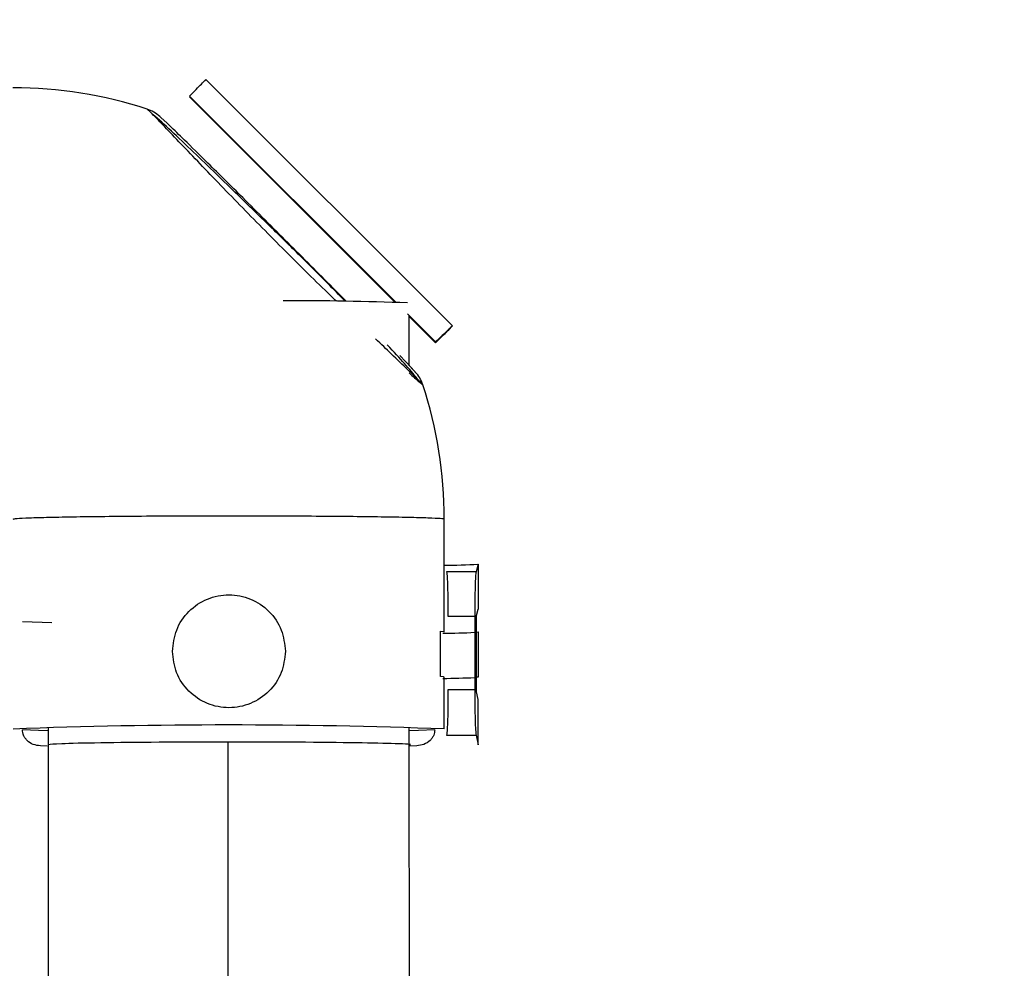
# Model space of a CAD drawing. Units: inches. Extents: x 0.3 to 16.7, y 0.3 to 10.7.
# Drawn here: x 7 to 7.1, y 6.9 to 7 of the extents above; entities that cross this region are included whole.
import ezdxf

# ---------------------------------------------------------------- set-up
doc = ezdxf.new("R2010")
doc.units = ezdxf.units.IN
doc.header["$MEASUREMENT"] = 0
doc.dimstyles.new('SLDDIMSTYLE1', dxfattribs={"dimtxt": 0.18, "dimasz": 0.13, "dimexe": 0, "dimexo": 0.0625, "dimgap": 0, "dimtad": 0, "dimtih": 1, "dimtoh": 1, "dimdec": 0, "dimrnd": 1e-09, "dimzin": 0, "dimdsep": 46, "dimtxsty": 'Standard', "dimsah": 1, "dimcen": 0.09, "dimadec": 0, "dimazin": 0, "dimtfac": 0.13, "dimtdec": 0, "dimtofl": 0, "dimtmove": 0, "dimatfit": 3, "dimfxl": 0, "dimfrac": 2, "dimtolj": 1, "dimtzin": 0, "dimarcsym": 0})

msp = doc.modelspace()

# ---------------------------------------------------------------- linework, layer by layer
at = {"color": 7, "linetype": 'Continuous', "lineweight": 25}
for p, q in [((7.038770802097923, 6.987180426692495), (7.020861871806895, 7.005082507317666)), ((7.019664638378458, 7.003813284437238), (7.03458352741625, 6.988900101457999)), ((7.034646217728405, 6.988897841947007), (7.01966944166492, 7.003868889811917)), ((7.016866516085552, 7.002672025906567), (7.016589903916596, 7.002929052830385)), ((7.01804247649295, 7.00189825708358), (7.017585703970223, 7.002318926944103)), ((7.018137235384449, 7.001811655577142), (7.018042476485317, 7.0018982570913)), ((7.018137190985353, 7.001811700565568), (7.018235917793429, 7.001713012232057)), ((7.037532246070822, 6.98601291742986), (7.035495458617394, 6.98804892586895)), ((7.035623967537873, 6.984316961984452), (7.035623445932199, 6.987920987505736)), ((7.035623454676061, 6.987860571941197), (7.03752744278435, 6.985957312055186)), ((7.035356734021334, 6.984598744287704), (7.034942692769798, 6.985024195824581)), ((7.035455415263661, 6.984500099467259), (7.035356734024048, 6.984598744285055)), ((7.035548864055836, 6.984398566880062), (7.035455415263663, 6.984500099467259)), ((7.035999942534935, 6.983911731292037), (7.035548864048431, 6.984398566887377)), ((7.035961872581833, 6.983949786913317), (7.035580402914895, 6.984364300264324)), ((7.036618538297062, 6.982908077020046), (7.036331596609909, 6.98321413047724)), ((7.038176251710119, 6.969878476138041), (7.038175776923638, 6.973159005236161)), ((7.038176845182019, 6.965777892151415), (7.038176251710119, 6.969878476138041)), ((7.040483761137449, 6.969306980605146), (7.038341434505046, 6.969306669110782)), ((7.040636879495996, 6.969878783999666), (7.040483761278792, 6.969307009303638)), ((7.040636823279589, 6.969878783979746), (7.040637298056781, 6.966598316788625)), ((7.04051610011386, 6.966145552108008), (7.04063735424046, 6.966598316825215)), ((7.00752663202657, 6.965704865097503), (7.009666315591894, 6.965638893725571)), ((7.038176977162188, 6.964958083382878), (7.038176858467809, 6.965778200180115)), ((7.038444206521694, 6.96610076362999), (7.04038927220741, 6.966101178434241)), ((7.040389273253217, 6.966101178872115), (7.04039004671159, 6.960756979853251)), ((7.040516902872289, 6.96059890484308), (7.04051610011386, 6.966145552108008)), ((7.037902080594488, 6.961721652620962), (7.037901605816968, 6.965002119810108)), ((7.040637591695019, 6.964958083201251), (7.040638066472211, 6.961677616012043)), ((7.038177570634089, 6.960857499396364), (7.038177451939709, 6.961677616193731)), ((7.038177984648068, 6.957904770897356), (7.0381775573483, 6.960857191367662)), ((7.04039004566582, 6.960756979418385), (7.038444979930417, 6.960756906302397)), ((7.040638303861062, 6.960037382417555), (7.040516902872289, 6.96059890484308)), ((7.040638778638446, 6.956756915228414), (7.040638303861062, 6.960037382417555)), ((7.009396166364756, 6.958030041279496), (7.009396388263657, 6.956496834604946)), ((7.035627993906783, 6.956496834604946), (7.035627771458424, 6.958033837743726)), ((7.038343148700231, 6.957465842448554), (7.040485475036946, 6.957466056679652)), ((7.040485474942177, 6.957466028102527), (7.040638778638446, 6.956756915228414)), ((7.009328305269735, 6.956661120219064), (7.008839829905329, 6.956679088864556)), ((7.00938879641782, 6.956752750898787), (7.009394263186048, 6.927828031349327)), ((7.036171719156023, 6.956682507332864), (7.035627969896428, 6.956662733738199)), ((7.035640977861963, 6.927832038133753), (7.035635511125361, 6.956756545279447))]:
    msp.add_line(p, q, dxfattribs=at)
at = {"color": 7, "linetype": 'Continuous', "lineweight": 25, "flags": 128}
for points in [[(7.037901605816968, 6.965002119810108), (7.03811665925554, 6.964978774226341), (7.038176977162188, 6.964958083382878)], [(7.040516275381765, 6.964934541163821), (7.04054495664093, 6.964937523996598), (7.040637591695019, 6.964958083201251)], [(7.038177451939709, 6.961677616193731), (7.038117134033061, 6.961698307037194), (7.037902080594488, 6.961721652620962)], [(7.040638066472211, 6.961677616012043), (7.040545431418122, 6.96165705680739), (7.040516750159151, 6.961654073974631)]]:
    msp.add_lwpolyline(points, dxfattribs=at)
at = {"color": 8, "linetype": 'Continuous', "lineweight": 25, "flags": 128}
for points in [[(7.009396203741766, 6.957771785468401), (7.008704226187374, 6.957789270491186), (7.007527771468669, 6.957831743844643)], [(7.037484249448998, 6.957835490571422), (7.036300431374796, 6.957792722013125), (7.035627808835434, 6.957775581932651)]]:
    msp.add_lwpolyline(points, dxfattribs=at)
at = {"color": 7, "linetype": 'Continuous', "lineweight": 25}
for centre, radius, start, end in [((7.006843174833111, 6.973147986482589), 0.03133544316405535, 71.87780382247118, 90.0071788135118), ((7.027077780207925, 6.770110719541644), 0.2189004100640967, 87.79112662301716, 90.16093871261569), ((7.006850250627484, 6.973154372765126), 0.03132546991946632, 0.008359343524191784, 18.14159549950578), ((7.038713943381882, 6.996270310151615), 0.02646148372222257, 268.8357020393269, 274.1671924548901), ((7.037530696581638, 7.022025705975014), 0.05717279998840991, 270.5327219729589, 272.8660913295022), ((7.037375295378058, 7.02407561537058), 0.06250440131528955, 270.6428283682804, 272.764480650312), ((7.02256428380312, 6.539775228156002), 0.4184209628677428, 87.8614673087468, 92.15286493006269)]:
    msp.add_arc(centre, radius, start, end, dxfattribs=at)
for points, knots in [([(7.01966944166492, 7.003868889811917), (7.01983121033722, 7.004037173658531), (7.020151201140309, 7.004370051974573), (7.020545683875744, 7.004772842844667), (7.020804555512713, 7.005032533898622), (7.020880834459927, 7.005101929705725), (7.020855696780999, 7.00506957570771), (7.020772112528924, 7.004980439318452), (7.020771624380124, 7.004979918744057)], [0, 0, 0, 0, 0.2058138663226153, 0.4071155646778665, 0.6053088851141286, 0.8020764864003224, 0.9988440869761697, 0.9999999999999999, 0.9999999999999999, 0.9999999999999999, 0.9999999999999999]), ([(7.017510275089867, 7.002383011042069), (7.017371897027867, 7.002499304332994), (7.017095125048382, 7.002731904239834), (7.016758317392111, 7.002863334123786), (7.016589903916596, 7.002929052830385)], [0, 0, 0, 0, 0.4999713564127343, 1, 1, 1, 1]), ([(7.029506178588402, 6.990470106973936), (7.0289978999083, 6.990979876127771), (7.027773725361169, 6.992207640437916), (7.025581872239882, 6.994357207874614), (7.023360299935223, 6.996521635501469), (7.021337934812226, 6.998480216823316), (7.019681071527437, 7.000073756112604), (7.018014645840074, 7.001660592782187), (7.017272024785435, 7.002309162690559), (7.016881024902293, 7.00265064339165)], [0, 0, 0, 0, 0.1092974021673022, 0.2632396420283757, 0.4600162264984893, 0.5753571813846544, 0.7027299735291179, 0.843483368959352, 1, 1, 1, 1]), ([(7.017510275034147, 7.002383011151657), (7.01751013516644, 7.002381500332653), (7.017509855115934, 7.002378475291092), (7.017509143650967, 7.002375042216128), (7.017508787518239, 7.002373323747324)], [0, 0, 0, 0, 0.4994374367928404, 1, 1, 1, 1]), ([(7.0175103208535, 7.002391096558844), (7.017510420462645, 7.002389848914123), (7.017510619474886, 7.00238735620554), (7.01751038980561, 7.002384458429809), (7.017510275089867, 7.002383011042069)], [0, 0, 0, 0, 0.5005176814745294, 1, 1, 1, 1]), ([(7.017585652738382, 7.002318875710992), (7.017573287432301, 7.00233110973052), (7.017548555430071, 7.002355579144885), (7.0175230661899, 7.002379256977251), (7.0175103208535, 7.002391096558844)], [0, 0, 0, 0, 0.4999718973897138, 1, 1, 1, 1]), ([(7.031051945987169, 6.988971166724077), (7.030728007067472, 6.989297876895146), (7.029379029492919, 6.990658394780934), (7.026793110135339, 6.993246796796874), (7.023706712037625, 6.996325504688087), (7.021156285490873, 6.998854331324921), (7.019315565080601, 7.000667356605837), (7.018568329455054, 7.001391066233277), (7.018235917793429, 7.001713012232057)], [0, 0, 0, 0, 0.07415277756855551, 0.3087941212015771, 0.5434276713195171, 0.7343454175653966, 0.8818221747646947, 1, 1, 1, 1]), ([(7.030977856926384, 6.988971823706861), (7.030554614962238, 6.989407883884369), (7.030072293222355, 6.989904813114751), (7.029567955152836, 6.990408419975541), (7.029506178588402, 6.990470106973936)], [0, 0, 0, 0, 0.8775096147456547, 1, 1, 1, 1]), ([(7.03752744278435, 6.985957312055186), (7.037696378934736, 6.986119786928887), (7.038030547558551, 6.986441174653332), (7.038441505104034, 6.986843922190475), (7.038706736251166, 6.987108521729519), (7.038802426302921, 6.987210731675566), (7.038708511526091, 6.987129073195376), (7.038444818663788, 6.986882281626402), (7.03803499432783, 6.986492652740677), (7.037701062507512, 6.986174006413458), (7.037532246070822, 6.98601291742986)], [0, 0, 0, 0, 0.1283006466868727, 0.2537884901493766, 0.3773386276286396, 0.4999999982256979, 0.6226613690277717, 0.7462115071500536, 0.8716993516963101, 1, 1, 1, 1]), ([(7.036350120635488, 6.983189152123621), (7.036061636387725, 6.983538945186258), (7.03551792970656, 6.984198200679947), (7.034634957665896, 6.985165914886025), (7.034083334264518, 6.985742360346189), (7.034019389346169, 6.985809182670605)], [0, 0, 0, 0, 0.499823951031226, 0.9420189271676757, 0.9999999999999999, 0.9999999999999999, 0.9999999999999999, 0.9999999999999999]), ([(7.036072157330524, 6.983836372323895), (7.036060310641968, 6.98384911469825), (7.03603661852219, 6.983874598094564), (7.036012136224749, 6.983899322780834), (7.035999895725664, 6.983911684467903)], [0, 0, 0, 0, 0.500026534836105, 1, 1, 1, 1]), ([(7.036070612447326, 6.983818584125743), (7.036070976333638, 6.983820295746737), (7.036071703318469, 6.983823715283162), (7.036072025158716, 6.983826705952931), (7.036072185904458, 6.983828199667404)], [0, 0, 0, 0, 0.5005418224454092, 1, 1, 1, 1]), ([(7.036072182845985, 6.983828196532525), (7.036072280321172, 6.983829665277343), (7.036072475484102, 6.983832605969728), (7.03607226345869, 6.983835115961284), (7.036072157330524, 6.983836372323895)], [0, 0, 0, 0, 0.4994554429015181, 0.9999999999999999, 0.9999999999999999, 0.9999999999999999, 0.9999999999999999]), ([(7.036618538858235, 6.982908075308605), (7.036552771269269, 6.983076445637082), (7.036421237700477, 6.98341318217452), (7.036188533520427, 6.983689859602251), (7.036072182853813, 6.983828196623729)], [0, 0, 0, 0, 0.5000061168256288, 1, 1, 1, 1]), ([(7.038341434505046, 6.969306669110782), (7.038356662756555, 6.969203046899404), (7.038384107567276, 6.969016295848169), (7.038417661008613, 6.968240656916983), (7.038439561602183, 6.967264935923386), (7.038442681564884, 6.966482968846758), (7.038444206521694, 6.96610076362999)], [0, 0, 0, 0, 0.2774098550269473, 0.4999563448753373, 0.7555916363850218, 1, 1, 1, 1]), ([(7.040483761278792, 6.969307009303638), (7.04047101435083, 6.969218667553697), (7.040445346233037, 6.96904077634334), (7.040414383945132, 6.968283848775673), (7.040393193977765, 6.967271061800861), (7.040390573953824, 6.966489287604798), (7.040389273253217, 6.966101178872115)], [0, 0, 0, 0, 0.2483973937899913, 0.5001906014010308, 0.7518715848520262, 1, 1, 1, 1]), ([(7.01842984200128, 6.963542957526151), (7.018490424091612, 6.964072418751583), (7.018613468986924, 6.965147777833773), (7.019556198175867, 6.966518032469343), (7.020695302057878, 6.96728625666271), (7.02173001882807, 6.967600546997945), (7.022530806944813, 6.967677631819803), (7.023331561286788, 6.967600823097822), (7.024366182020365, 6.967286917558127), (7.025505123441117, 6.966519090115726), (7.026447901452474, 6.965149053162387), (7.026571214416978, 6.964073577399041), (7.026631937131982, 6.963543983381628)], [0, 0, 0, 0, 0.122624652196609, 0.2490560726750997, 0.375732051872702, 0.4379260190635013, 0.4999857566713967, 0.5620414023978315, 0.6242335171282892, 0.7509109988975334, 0.8773416851563722, 1, 1, 1, 1]), ([(7.026631937131982, 6.963543983381628), (7.026571755377559, 6.963016771402637), (7.026449155856749, 6.961942759243803), (7.02550841561961, 6.960578692641623), (7.024368703258298, 6.95981471760701), (7.023333921925455, 6.959502630197176), (7.02253224325506, 6.959426043876749), (7.021730471956063, 6.959502407679486), (7.020695409579488, 6.959814199011612), (7.019554993109105, 6.960577972122844), (7.018613188932235, 6.961941777606182), (7.018490205640698, 6.963015798184959), (7.01842984200128, 6.963542957526151)], [0, 0, 0, 0, 0.1222301233552839, 0.2490016234274093, 0.3755974063637978, 0.4378683038035444, 0.5000000471151298, 0.5621239100204621, 0.6243986639107274, 0.7509907705074327, 0.8777793051980818, 1, 1, 1, 1]), ([(7.038444979930417, 6.960756906302397), (7.03844356619302, 6.960373557944683), (7.03844067386033, 6.959589274392046), (7.038419059408689, 6.958595163949454), (7.038385735254974, 6.957792076715802), (7.038358345309096, 6.957582256058153), (7.038343148700231, 6.957465842448554)], [0, 0, 0, 0, 0.2443880376327283, 0.4999878427012877, 0.7225810807833385, 1, 1, 1, 1]), ([(7.04039004671159, 6.960756979853251), (7.04039146245063, 6.960367311667106), (7.040394312145571, 6.959582961284167), (7.040415796821004, 6.958551133616192), (7.040446978748325, 6.957766772561119), (7.040472697641157, 6.957565848424835), (7.040485474942177, 6.957466028102527)], [0, 0, 0, 0, 0.2483447996406149, 0.4998851474779876, 0.7515399259957496, 1, 1, 1, 1]), ([(7.008839829905329, 6.956679088864556), (7.008661168494114, 6.956699401811868), (7.008303133746348, 6.956740108648996), (7.00792806823809, 6.956987202685804), (7.007711770034131, 6.957239036234827), (7.00760419416129, 6.957434791305758), (7.007539577591185, 6.95763280360765), (7.007531662494348, 6.957766177464415), (7.007527771445006, 6.957831743845772)], [0, 0, 0, 0, 0.2759842471137219, 0.5530682290617862, 0.6812374901484554, 0.7951182425909353, 0.8992804454688605, 1, 1, 1, 1]), ([(7.037484249441046, 6.957835490571052), (7.037480476469346, 6.95777089400215), (7.037472800204958, 6.957639469655241), (7.037409669945139, 6.95744297004635), (7.037303632053832, 6.957247586594979), (7.037088776514827, 6.956995150872841), (7.036713247301745, 6.956744970843879), (7.036352901088904, 6.956703406079771), (7.036171719156023, 6.956682507332864)], [0, 0, 0, 0, 0.09924247483999207, 0.2019128517599814, 0.3159196958893009, 0.4435794873366871, 0.720231986943201, 1, 1, 1, 1]), ([(7.022486523084774, 6.92802771175385), (7.02248561625079, 6.933317044084789), (7.022483963214551, 6.94295878464978), (7.022481961658032, 6.952600106341427), (7.02248105812915, 6.956952325490554)], [0, 0, 0, 0, 0.5485868755008599, 1, 1, 1, 1])]:
    msp.add_open_spline(points, degree=3, knots=knots, dxfattribs=at)
at = {"color": 8, "linetype": 'Continuous', "lineweight": 25}
for points, knots in [([(7.03033828010901, 6.988977495137351), (7.030131425576535, 6.989176287280761), (7.028877704643285, 6.990381143024439), (7.026368262992574, 6.99285932159425), (7.023089623120305, 6.996187008599597), (7.020490596065954, 6.998895466805187), (7.018704010390128, 7.000768144609758), (7.017541326873349, 7.001983105079711), (7.017092287219923, 7.002441533982929), (7.016866516085552, 7.002672025906567)], [0, 0, 0, 0, 0.04145185107096321, 0.2512347821818532, 0.4610181139292336, 0.6729385254584186, 0.7807180833344415, 0.8897479839586176, 1, 1, 1, 1]), ([(7.036331596609909, 6.98321413047724), (7.036330310292172, 6.983215504660215), (7.036233880884693, 6.983318520926224), (7.035538150474649, 6.983987967508231), (7.034472756518602, 6.98501018947998), (7.033582183645046, 6.985860235460459), (7.033189147344229, 6.986235386037813)], [0, 0, 0, 0, 0.004856834822759308, 0.3640948816172823, 0.7193561550993552, 1, 1, 1, 1]), ([(7.035624047811739, 6.983762311077061), (7.035890473247369, 6.983524510172538), (7.036471740570793, 6.983005693735386), (7.036566956178308, 6.982942370482744), (7.036618529456915, 6.982908071612672)], [0, 0, 0, 0, 0.4583526802448415, 1, 1, 1, 1]), ([(7.022481058130333, 6.956952325490611), (7.020762845418262, 6.956949044134295), (7.017326419994119, 6.956942481421664), (7.012998695380667, 6.956895984331943), (7.009980316207344, 6.956830234664891), (7.009594563383666, 6.956778515538279), (7.009402263021154, 6.956752733207765)], [0, 0, 0, 0, 0.2503727713397344, 0.5007455426794725, 0.751118314019211, 0.9999999999999999, 0.9999999999999999, 0.9999999999999999, 0.9999999999999999]), ([(7.035622044523303, 6.956756562968552), (7.035624013613941, 6.95675671348677), (7.035956618826355, 6.956782137986421), (7.034780022877854, 6.956834889559305), (7.03204608019404, 6.956899338376593), (7.027622132482324, 6.956944359737441), (7.024194749580999, 6.956949670239516), (7.022481058130337, 6.956952325490554)], [0, 0, 0, 0, 0.001486651909050491, 0.2511149889318854, 0.5007433259547147, 0.7503716629775438, 1, 1, 1, 1])]:
    msp.add_open_spline(points, degree=3, knots=knots, dxfattribs=at)
at = {"color": 7, "linetype": 'Continuous', "lineweight": 25}
msp.add_open_spline([(7.006843782822641, 6.973155024594064), (7.006903421866572, 6.973170487209789), (7.007022699954433, 6.973201412441241), (7.007958092106404, 6.97324611325434), (7.009409473469468, 6.973287383771233), (7.011375874336472, 6.973323644992091), (7.013767041844724, 6.973353501729902), (7.016495019242714, 6.973375807247329), (7.019453918949202, 6.973389704372506), (7.022530309140397, 6.973394659229843), (7.025605910403296, 6.97339048154864), (7.02856247364298, 6.973377332016672), (7.031286656824799, 6.973355716146635), (7.033672718177177, 6.973326464641637), (7.035632897175383, 6.973290702261838), (7.037077180059764, 6.973249801648064), (7.038004869913784, 6.973205341591702), (7.038118807920354, 6.97317445068801), (7.038175776923638, 6.973159005236163)], degree=3, dxfattribs=at)

# ---------------------------------------------------------------- leaders
at = {"color": 7, "linetype": 'Continuous', "lineweight": 0}
msp.add_leader([(6.654839822397254, 6.608510488092461), (7.504985648224792, 7.612443182361001)], dimstyle='SLDDIMSTYLE1', dxfattribs=at)

doc.saveas('drawing.dxf')
